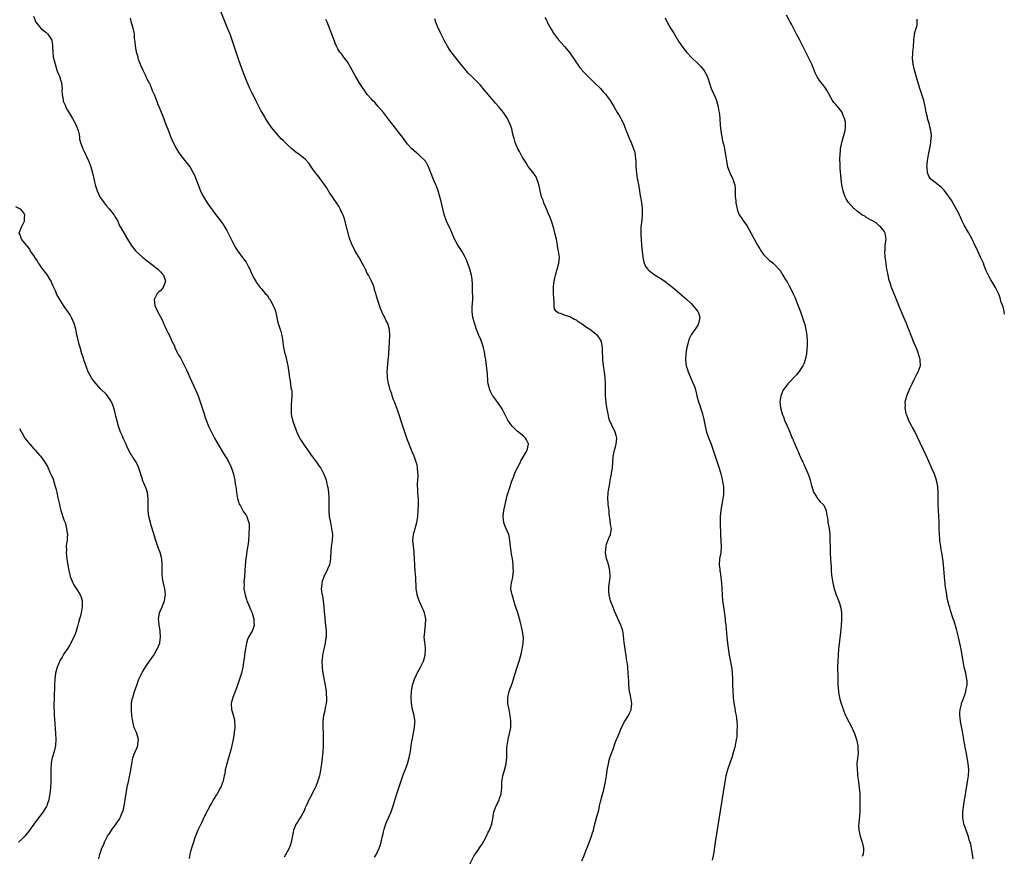
# Model space of a CAD drawing. Units: inches. Extents: x 2577000 to 2580000, y 1497000 to 1500000.
# Drawn here: x 2578502 to 2578829, y 1497194 to 1497472 of the extents above; entities that cross this region are included whole.
import ezdxf

# ---------------------------------------------------------------- set-up
doc = ezdxf.new("R2010")
doc.units = ezdxf.units.IN
doc.header["$MEASUREMENT"] = 0
doc.layers.add('LD25771497_10ft', color=141, linetype='Continuous')

msp = doc.modelspace()

# ---------------------------------------------------------------- linework, layer by layer
at = {"layer": 'LD25771497_10ft'}
for points, elevation in [([(2578506.93, 1497473), (2578507.48, 1497471.48), (2578507.7, 1497471), (2578509.15, 1497469.15), (2578509.3, 1497469), (2578510.22, 1497468.22), (2578511, 1497467.64), (2578511.33, 1497467.33), (2578511.65, 1497467), (2578512.94, 1497465), (2578513.17, 1497463.17), (2578513.19, 1497462.81), (2578513.25, 1497461), (2578513.45, 1497459.45), (2578513.78, 1497458.23), (2578514.03, 1497457), (2578514.25, 1497456.25), (2578514.65, 1497455), (2578515, 1497454.17), (2578515.47, 1497453), (2578515.88, 1497451.88), (2578516.13, 1497451), (2578516.31, 1497449.69), (2578516.38, 1497449), (2578516.33, 1497448.33), (2578516.43, 1497447), (2578516.7, 1497445.3), (2578516.71, 1497445), (2578516.78, 1497444.78), (2578517.38, 1497443.38), (2578517.53, 1497443), (2578518.19, 1497441.81), (2578519.54, 1497439.54), (2578519.82, 1497439), (2578520.89, 1497437), (2578521.67, 1497435), (2578521.9, 1497434.1), (2578522.1, 1497433), (2578522.19, 1497432.19), (2578522.5, 1497431), (2578523.24, 1497429), (2578523.81, 1497427.81), (2578525.09, 1497425), (2578525.65, 1497423.65), (2578525.87, 1497423), (2578526.15, 1497422.15), (2578526.57, 1497420.57), (2578527, 1497418.58), (2578527.38, 1497417), (2578528, 1497415), (2578528.91, 1497413), (2578529, 1497412.86), (2578529.79, 1497411.79), (2578530.33, 1497411), (2578531, 1497410.15), (2578532.02, 1497409), (2578533.36, 1497407.36), (2578533.7, 1497407), (2578534.13, 1497406.13), (2578534.91, 1497405), (2578535.45, 1497403.45), (2578535.74, 1497403), (2578537, 1497400.92), (2578538.07, 1497399), (2578539, 1497397.52), (2578539.3, 1497397), (2578540.01, 1497396.01), (2578540.87, 1497395), (2578543, 1497393.04), (2578544.14, 1497392.14), (2578545, 1497391.52), (2578547, 1497389.97), (2578548.17, 1497389), (2578548.55, 1497388.55), (2578549, 1497388.19), (2578549.53, 1497387.53), (2578550.02, 1497387), (2578550.57, 1497385.43), (2578550.71, 1497385), (2578549.91, 1497383), (2578549, 1497381.82), (2578548.5, 1497381.5), (2578547.96, 1497381), (2578547, 1497379.19), (2578546.92, 1497379), (2578547.18, 1497377), (2578547.74, 1497375.74), (2578548.01, 1497375), (2578549, 1497373.18), (2578549.75, 1497371.75), (2578550.06, 1497371), (2578550.37, 1497370.37), (2578551, 1497368.93), (2578551.62, 1497367.62), (2578551.97, 1497367), (2578552.82, 1497365.18), (2578553.62, 1497363.62), (2578553.78, 1497363), (2578554.43, 1497361.57), (2578554.74, 1497361), (2578554.85, 1497360.85), (2578555, 1497360.55), (2578555.64, 1497359.64), (2578557.02, 1497357.02), (2578557.66, 1497355.66), (2578558.88, 1497352.88), (2578560.64, 1497349), (2578561.47, 1497347), (2578562.21, 1497345), (2578563.46, 1497341), (2578563.84, 1497339.84), (2578564.16, 1497339), (2578564.97, 1497337), (2578565.62, 1497335.62), (2578566.28, 1497334.28), (2578566.96, 1497333), (2578567.68, 1497331.68), (2578569.26, 1497329), (2578570.51, 1497327), (2578571, 1497326.26), (2578572.17, 1497324.17), (2578572.59, 1497323), (2578573.21, 1497321), (2578573.51, 1497319.51), (2578573.68, 1497319), (2578573.81, 1497317.81), (2578573.99, 1497317), (2578574.07, 1497316.07), (2578574.21, 1497315), (2578574.56, 1497313), (2578575, 1497311.56), (2578575.14, 1497311.14), (2578575.2, 1497311), (2578575.5, 1497310.5), (2578576.32, 1497309), (2578576.57, 1497308.58), (2578577.39, 1497307.39), (2578577.61, 1497307), (2578577.83, 1497306.17), (2578578.29, 1497305), (2578578.42, 1497304.42), (2578578.42, 1497303), (2578578.29, 1497301.71), (2578578.32, 1497301), (2578578.15, 1497299), (2578578.09, 1497297.91), (2578577.63, 1497295.63), (2578577.56, 1497294.44), (2578577.34, 1497293), (2578577.15, 1497290.85), (2578577.04, 1497289), (2578576.87, 1497287), (2578576.69, 1497285.31), (2578576.69, 1497285), (2578576.72, 1497284.72), (2578576.71, 1497283), (2578577.05, 1497281), (2578577.49, 1497279.49), (2578577.65, 1497279), (2578578.16, 1497277.84), (2578578.49, 1497277), (2578578.65, 1497276.65), (2578579, 1497275.95), (2578579.4, 1497275), (2578579.55, 1497274.45), (2578579.98, 1497273), (2578579.99, 1497271.99), (2578580.03, 1497271), (2578579.85, 1497270.15), (2578579.4, 1497269), (2578579, 1497268.28), (2578578.21, 1497267), (2578577.83, 1497266.17), (2578577.53, 1497265), (2578577, 1497261.87), (2578576.89, 1497261.11), (2578576.83, 1497260.83), (2578576.3, 1497257), (2578575.87, 1497255), (2578575.67, 1497254.33), (2578575.24, 1497253), (2578574.53, 1497251), (2578574.16, 1497249.84), (2578573.81, 1497249), (2578573.01, 1497247.01), (2578572.61, 1497245.39), (2578572.47, 1497245), (2578572.55, 1497243), (2578573, 1497241.56), (2578573.55, 1497239.55), (2578573.61, 1497239), (2578573.7, 1497237.7), (2578573.67, 1497237), (2578573.5, 1497235.5), (2578573.42, 1497235), (2578573, 1497232.49), (2578572.37, 1497229.63), (2578571.62, 1497227), (2578571.01, 1497225), (2578570.52, 1497223), (2578570.32, 1497221.68), (2578570.17, 1497221), (2578569.88, 1497219.88), (2578569.69, 1497219), (2578569, 1497217.19), (2578568.83, 1497216.83), (2578567.78, 1497215), (2578567.44, 1497214.56), (2578567, 1497213.82), (2578566.52, 1497213), (2578565.93, 1497211.93), (2578565.38, 1497211), (2578565, 1497210.24), (2578564.57, 1497209.43), (2578564.37, 1497209), (2578563.77, 1497207.77), (2578562.57, 1497205.43), (2578561.39, 1497203), (2578560.7, 1497201.3), (2578560.43, 1497200.43), (2578559.96, 1497199), (2578559.75, 1497198.26), (2578559.31, 1497197), (2578559, 1497195.93), (2578558.77, 1497195), (2578558.5, 1497193.5)], 9220), ([(2578619.99, 1497194.01), (2578620.64, 1497195), (2578621, 1497195.73), (2578621.57, 1497197), (2578621.84, 1497197.84), (2578622.17, 1497199), (2578622.59, 1497200.59), (2578622.71, 1497201.29), (2578623, 1497202.35), (2578623.12, 1497202.88), (2578623.25, 1497203.25), (2578623.76, 1497205), (2578624.13, 1497205.87), (2578625, 1497207.78), (2578625.51, 1497209), (2578626.2, 1497211), (2578627, 1497213.57), (2578627.33, 1497214.67), (2578628.3, 1497217.7), (2578629.44, 1497221), (2578630.91, 1497225), (2578631.41, 1497226.59), (2578631.52, 1497227), (2578631.63, 1497227.63), (2578631.89, 1497229), (2578632.04, 1497229.96), (2578632.15, 1497231), (2578632.36, 1497232.36), (2578632.49, 1497233), (2578632.59, 1497233.41), (2578633.3, 1497237), (2578633.42, 1497238.58), (2578633.47, 1497239), (2578633.42, 1497239.42), (2578633.18, 1497241), (2578632.64, 1497243), (2578632.36, 1497244.36), (2578632.26, 1497245), (2578632.16, 1497247), (2578632.3, 1497249), (2578632.39, 1497249.61), (2578632.64, 1497251), (2578633.23, 1497253), (2578633.78, 1497254.22), (2578634.15, 1497255), (2578635.26, 1497257), (2578635.85, 1497258.15), (2578636.24, 1497259), (2578636.85, 1497261), (2578636.96, 1497263), (2578636.77, 1497264.77), (2578636.64, 1497265.36), (2578636.52, 1497267), (2578636.68, 1497268.68), (2578636.69, 1497269), (2578636.96, 1497271), (2578637, 1497273), (2578636.61, 1497275), (2578636.12, 1497276.12), (2578635.75, 1497277), (2578635, 1497278.54), (2578634.82, 1497279), (2578634.35, 1497280.35), (2578634.19, 1497281), (2578634.05, 1497281.95), (2578633.85, 1497283), (2578633.77, 1497283.77), (2578633.76, 1497286.24), (2578633.69, 1497287), (2578633.61, 1497287.61), (2578633.53, 1497289), (2578633.41, 1497290.59), (2578633.37, 1497291), (2578633.29, 1497293), (2578633.17, 1497294.83), (2578633.17, 1497295.17), (2578632.9, 1497297.1), (2578632.71, 1497299), (2578632.89, 1497301), (2578632.91, 1497301.09), (2578633.46, 1497303), (2578634.01, 1497305), (2578634.35, 1497307), (2578634.53, 1497309), (2578634.61, 1497311), (2578634.57, 1497312.57), (2578634.55, 1497313), (2578634.48, 1497313.52), (2578634.36, 1497315), (2578634.32, 1497316.32), (2578634.26, 1497317), (2578634.28, 1497317.72), (2578634.45, 1497320.45), (2578634.45, 1497321), (2578634.39, 1497321.61), (2578634.31, 1497323), (2578634.1, 1497324.1), (2578633.87, 1497325), (2578633.12, 1497327), (2578633, 1497327.23), (2578632.49, 1497328.49), (2578632.31, 1497329), (2578631.85, 1497330.15), (2578631.35, 1497331.35), (2578631, 1497332.27), (2578629, 1497338.3), (2578628.34, 1497340.34), (2578627.61, 1497342.39), (2578627.31, 1497343.31), (2578626.75, 1497344.75), (2578626.62, 1497345), (2578626.34, 1497345.66), (2578625.84, 1497347), (2578625.71, 1497347.71), (2578625.21, 1497349), (2578625, 1497349.85), (2578624.68, 1497351), (2578624.32, 1497353), (2578624.35, 1497353.65), (2578624.25, 1497355), (2578624.28, 1497356.28), (2578624.46, 1497357.54), (2578624.71, 1497361), (2578624.94, 1497365), (2578625.03, 1497367), (2578624.96, 1497369), (2578624.43, 1497371), (2578623.92, 1497371.92), (2578623.4, 1497373), (2578622.58, 1497374.58), (2578622.39, 1497375), (2578622.02, 1497376.02), (2578621.62, 1497377), (2578620.97, 1497379), (2578620.57, 1497380.57), (2578620.41, 1497381), (2578620.14, 1497381.86), (2578619.86, 1497383), (2578619.63, 1497383.63), (2578619.05, 1497385), (2578618, 1497387), (2578617.62, 1497387.62), (2578617, 1497388.98), (2578615.94, 1497391), (2578615, 1497392.68), (2578614.87, 1497392.87), (2578613.61, 1497395), (2578613, 1497396.24), (2578612.6, 1497397), (2578611.82, 1497399), (2578611.62, 1497399.62), (2578611.24, 1497401), (2578610.74, 1497403), (2578610.35, 1497404.35), (2578610.24, 1497405), (2578609.93, 1497406.07), (2578609.59, 1497407), (2578609.37, 1497407.37), (2578609, 1497408.21), (2578608.74, 1497408.74), (2578608.65, 1497409), (2578608.12, 1497409.88), (2578607.42, 1497411), (2578606.42, 1497412.42), (2578606.07, 1497413), (2578605, 1497414.58), (2578604.07, 1497416.07), (2578603, 1497417.64), (2578602.01, 1497419), (2578601.6, 1497419.6), (2578601, 1497420.3), (2578600.45, 1497421), (2578599, 1497422.99), (2578598.17, 1497424.17), (2578597, 1497425.48), (2578595, 1497427.1), (2578593.88, 1497427.88), (2578592.57, 1497429), (2578591, 1497430.39), (2578590.4, 1497431), (2578589.67, 1497431.67), (2578589, 1497432.32), (2578588.38, 1497433), (2578587, 1497434.57), (2578585.93, 1497435.93), (2578585.18, 1497437), (2578583.88, 1497439), (2578583.57, 1497439.57), (2578582.69, 1497441), (2578582.3, 1497441.7), (2578581.62, 1497443), (2578581.43, 1497443.43), (2578580.77, 1497444.77), (2578580.27, 1497445.73), (2578579.43, 1497447.43), (2578578.68, 1497449), (2578577.56, 1497451.56), (2578576.99, 1497452.99), (2578575.88, 1497455.88), (2578575, 1497458.37), (2578574.33, 1497460.33), (2578572.8, 1497465), (2578572.08, 1497467), (2578571.29, 1497469), (2578570.62, 1497470.62), (2578569, 1497474.52)], 9200), ([(2578676.5, 1497472.5), (2578677, 1497471.63), (2578677.22, 1497471.22), (2578677.32, 1497471), (2578678.59, 1497468.59), (2578679.33, 1497467.33), (2578681, 1497465.11), (2578681.98, 1497463.98), (2578683, 1497462.92), (2578684.79, 1497460.79), (2578685.61, 1497459.61), (2578686.02, 1497459), (2578687, 1497457.46), (2578687.31, 1497457), (2578688.01, 1497456.01), (2578688.87, 1497455), (2578689, 1497454.85), (2578690.9, 1497452.9), (2578692.82, 1497451), (2578694.91, 1497448.91), (2578695.89, 1497447.89), (2578696.68, 1497447), (2578697, 1497446.61), (2578698.15, 1497445), (2578698.48, 1497444.48), (2578699.37, 1497443), (2578700.52, 1497441), (2578700.72, 1497440.72), (2578701, 1497440.21), (2578701.49, 1497439.49), (2578701.72, 1497439), (2578702.19, 1497438.19), (2578702.67, 1497437), (2578703, 1497436.1), (2578703.84, 1497434.16), (2578704.51, 1497432.51), (2578705.18, 1497431), (2578705.95, 1497429), (2578706.2, 1497428.2), (2578706.46, 1497427), (2578706.59, 1497425.41), (2578706.66, 1497425), (2578706.68, 1497424.68), (2578706.72, 1497423), (2578706.89, 1497420.89), (2578707.16, 1497419.16), (2578707.25, 1497418.75), (2578707.54, 1497417), (2578707.78, 1497415.78), (2578707.86, 1497415), (2578708.01, 1497413.99), (2578708.39, 1497412.39), (2578708.61, 1497411), (2578708.81, 1497409.19), (2578708.82, 1497409), (2578708.8, 1497408.8), (2578708.79, 1497407), (2578708.64, 1497405.36), (2578708.39, 1497403), (2578708.33, 1497401.67), (2578708.34, 1497401), (2578708.38, 1497400.38), (2578708.42, 1497399), (2578708.6, 1497397), (2578708.81, 1497395), (2578709.04, 1497393), (2578709.35, 1497391.34), (2578709.47, 1497391), (2578709.94, 1497389.94), (2578710.64, 1497389), (2578710.81, 1497388.81), (2578711.9, 1497387.9), (2578713.09, 1497387.09), (2578715, 1497385.91), (2578716.72, 1497384.72), (2578717, 1497384.52), (2578717.85, 1497383.85), (2578719.5, 1497382.5), (2578721.29, 1497381), (2578723.59, 1497379), (2578725, 1497377.6), (2578725.64, 1497377), (2578726.2, 1497376.2), (2578727.14, 1497375.14), (2578727.28, 1497375), (2578727.43, 1497374.57), (2578727.94, 1497373), (2578727.5, 1497371), (2578727.31, 1497370.69), (2578727, 1497370.15), (2578726.54, 1497369.46), (2578726.29, 1497369), (2578725, 1497367.2), (2578724.27, 1497365.73), (2578723.84, 1497363.84), (2578723.57, 1497363), (2578723.48, 1497362.52), (2578723.24, 1497361), (2578723.12, 1497359), (2578723.39, 1497357), (2578723.77, 1497355.77), (2578724.06, 1497355), (2578725, 1497352.63), (2578725.51, 1497351.51), (2578726.1, 1497350.1), (2578726.43, 1497349), (2578726.58, 1497348.58), (2578726.93, 1497347), (2578727.46, 1497345), (2578727.86, 1497343.86), (2578728.11, 1497343), (2578728.76, 1497341), (2578729.21, 1497339.21), (2578729.66, 1497337), (2578729.92, 1497335.92), (2578730.17, 1497335), (2578730.89, 1497332.89), (2578731.63, 1497331), (2578732.36, 1497329), (2578733.04, 1497327.04), (2578734, 1497324), (2578734.33, 1497323), (2578734.9, 1497321.1), (2578735.32, 1497319.33), (2578735.48, 1497318.52), (2578735.72, 1497317), (2578735.81, 1497315), (2578735.71, 1497314.29), (2578735.58, 1497313), (2578735.2, 1497311), (2578735, 1497309.74), (2578734.86, 1497309), (2578734.7, 1497307), (2578734.69, 1497305), (2578734.77, 1497300.77), (2578734.97, 1497297.03), (2578734.84, 1497295), (2578734.49, 1497293), (2578734.36, 1497291), (2578734.5, 1497289.5), (2578734.57, 1497289), (2578734.65, 1497288.65), (2578734.89, 1497286.89), (2578735, 1497285.74), (2578735.07, 1497285), (2578735.3, 1497281), (2578735.48, 1497279), (2578735.74, 1497277), (2578736.29, 1497273), (2578736.35, 1497272.35), (2578736.52, 1497271), (2578736.89, 1497267), (2578737.11, 1497265), (2578737.33, 1497263.33), (2578737.68, 1497261), (2578737.86, 1497259.86), (2578738.39, 1497257), (2578738.48, 1497256.48), (2578738.66, 1497255), (2578738.73, 1497253.27), (2578738.77, 1497252.77), (2578738.76, 1497251), (2578738.81, 1497249.19), (2578738.97, 1497247), (2578739.2, 1497245), (2578739.47, 1497243.47), (2578739.66, 1497242.34), (2578739.94, 1497241), (2578740.22, 1497239), (2578740.28, 1497237.72), (2578740.27, 1497237), (2578740.18, 1497236.18), (2578740.18, 1497235), (2578740.14, 1497233.86), (2578739.98, 1497233), (2578739.7, 1497231.7), (2578739.6, 1497231), (2578739.49, 1497230.51), (2578739.09, 1497229), (2578738.49, 1497227), (2578738.11, 1497225.89), (2578737.07, 1497223), (2578736.55, 1497221), (2578736.17, 1497219), (2578735.6, 1497215.6), (2578733.05, 1497199), (2578732.41, 1497195), (2578731.97, 1497193)], 9170), ([(2578716.41, 1497472.41), (2578717.03, 1497471), (2578718.19, 1497469), (2578719.28, 1497467.28), (2578721, 1497464.43), (2578721.57, 1497463.57), (2578721.97, 1497463), (2578723, 1497461.62), (2578723.52, 1497461), (2578725.41, 1497459), (2578727, 1497457.47), (2578728.23, 1497456.23), (2578729.15, 1497455.15), (2578729.25, 1497455), (2578729.53, 1497454.47), (2578730.35, 1497453), (2578730.53, 1497452.53), (2578731.71, 1497449), (2578733, 1497446.11), (2578733.33, 1497445.33), (2578733.8, 1497443.8), (2578733.97, 1497443), (2578734.14, 1497441.86), (2578734.31, 1497441), (2578734.39, 1497440.39), (2578734.53, 1497439), (2578734.71, 1497436.71), (2578734.87, 1497435), (2578735, 1497434.04), (2578735.17, 1497433), (2578735.48, 1497431.48), (2578735.87, 1497430.13), (2578736.11, 1497429), (2578736.21, 1497428.21), (2578736.46, 1497427), (2578736.72, 1497425), (2578737, 1497423.52), (2578737.12, 1497423), (2578738.2, 1497420.19), (2578738.81, 1497419), (2578739, 1497418.41), (2578739.5, 1497417), (2578739.66, 1497415.66), (2578739.67, 1497415), (2578739.59, 1497414.41), (2578739.66, 1497413), (2578739.84, 1497411.84), (2578739.85, 1497411), (2578740.05, 1497409.95), (2578740.26, 1497409), (2578740.45, 1497408.45), (2578741, 1497407.04), (2578741.86, 1497405.86), (2578742.42, 1497405), (2578743.48, 1497403.48), (2578745.64, 1497399.64), (2578747.04, 1497397), (2578747.81, 1497395.81), (2578748.25, 1497395), (2578749, 1497393.92), (2578749.92, 1497393), (2578750.5, 1497392.5), (2578751, 1497391.93), (2578751.54, 1497391.54), (2578752.23, 1497391), (2578753, 1497390.28), (2578754.11, 1497389), (2578754.54, 1497388.54), (2578755, 1497387.85), (2578755.47, 1497387), (2578756.24, 1497385.76), (2578756.84, 1497384.84), (2578757, 1497384.57), (2578757.56, 1497383.56), (2578758.26, 1497382.26), (2578758.89, 1497380.89), (2578759.48, 1497379.48), (2578760.07, 1497377.93), (2578761.17, 1497375.17), (2578761.96, 1497373), (2578762.19, 1497372.19), (2578762.58, 1497371), (2578763.08, 1497369), (2578763.42, 1497367), (2578763.55, 1497365), (2578763.47, 1497363.47), (2578763.44, 1497362.56), (2578763.24, 1497361), (2578762.86, 1497359), (2578762.39, 1497357.61), (2578762.12, 1497357), (2578760.77, 1497355), (2578759.98, 1497354.02), (2578757.14, 1497351), (2578756.21, 1497349.79), (2578755.56, 1497349), (2578754.74, 1497347), (2578754.48, 1497345), (2578754.64, 1497343), (2578755.21, 1497341), (2578755.73, 1497339.73), (2578756.01, 1497339), (2578756.74, 1497337.26), (2578757.51, 1497335.51), (2578757.72, 1497335), (2578758.13, 1497334.13), (2578758.58, 1497333), (2578758.72, 1497332.72), (2578759, 1497331.98), (2578759.31, 1497331.31), (2578759.74, 1497330.26), (2578760.32, 1497329), (2578760.55, 1497328.55), (2578761, 1497327.38), (2578761.29, 1497326.71), (2578762.08, 1497325), (2578762.4, 1497324.4), (2578762.93, 1497323), (2578763.8, 1497321), (2578764.15, 1497320.14), (2578764.52, 1497319), (2578765, 1497317.31), (2578765.55, 1497315.55), (2578765.77, 1497315), (2578766.79, 1497313.21), (2578766.93, 1497312.93), (2578767, 1497312.87), (2578767.84, 1497311.84), (2578768.81, 1497311), (2578769, 1497310.74), (2578769.81, 1497309), (2578769.92, 1497307.92), (2578770.12, 1497307), (2578770.34, 1497305.66), (2578770.38, 1497305), (2578770.78, 1497303), (2578771.02, 1497301), (2578771.08, 1497299.08), (2578771.09, 1497297), (2578771.15, 1497295.15), (2578771.18, 1497294.82), (2578771.34, 1497291.34), (2578771.43, 1497290.57), (2578771.49, 1497289), (2578771.59, 1497287.59), (2578771.66, 1497287), (2578771.8, 1497286.2), (2578771.99, 1497285), (2578772.51, 1497283), (2578773.18, 1497281), (2578773.67, 1497279.67), (2578774.2, 1497278.2), (2578774.63, 1497276.63), (2578774.87, 1497275), (2578774.89, 1497272.89), (2578774.75, 1497270.75), (2578774.53, 1497268.53), (2578773.92, 1497263), (2578773.75, 1497261), (2578773.65, 1497259), (2578773.62, 1497257), (2578773.65, 1497253.65), (2578773.7, 1497251.7), (2578773.74, 1497251), (2578773.83, 1497250.17), (2578773.9, 1497249), (2578774.03, 1497248.03), (2578774.24, 1497247), (2578774.39, 1497246.39), (2578774.79, 1497245), (2578775.37, 1497243.37), (2578775.48, 1497243), (2578776.27, 1497241), (2578776.49, 1497240.49), (2578778.32, 1497237), (2578779.17, 1497235), (2578779.85, 1497233), (2578780.32, 1497231), (2578780.35, 1497229.65), (2578780.41, 1497229), (2578780.39, 1497228.39), (2578780.05, 1497225.95), (2578780.02, 1497225), (2578780.06, 1497223), (2578780.19, 1497221.81), (2578780.26, 1497221), (2578780.53, 1497219), (2578780.77, 1497217), (2578780.95, 1497215), (2578781.03, 1497213), (2578781, 1497211), (2578780.93, 1497209.07), (2578780.67, 1497205.33), (2578780.62, 1497205), (2578780.58, 1497204.58), (2578780.65, 1497203), (2578781.13, 1497201), (2578781.75, 1497199), (2578782.21, 1497197), (2578782.2, 1497196.2), (2578782.14, 1497195), (2578781.79, 1497194.21)], 9160), ([(2578818.56, 1497193.44), (2578818.36, 1497195), (2578818.17, 1497196.17), (2578818.06, 1497197), (2578817.85, 1497198.15), (2578817.59, 1497199), (2578817.41, 1497199.41), (2578816.95, 1497201.05), (2578815.89, 1497203.89), (2578815.53, 1497205), (2578815.1, 1497207), (2578815.1, 1497209), (2578815.47, 1497211.47), (2578815.74, 1497213), (2578815.9, 1497214.1), (2578816.29, 1497216.29), (2578816.45, 1497217.55), (2578816.72, 1497219), (2578817, 1497220.93), (2578817.1, 1497223), (2578816.94, 1497225.06), (2578816.6, 1497227), (2578816.34, 1497228.34), (2578816.07, 1497229.93), (2578815.72, 1497231.72), (2578815, 1497235.64), (2578814.77, 1497236.77), (2578814.39, 1497239), (2578814.28, 1497240.28), (2578814.18, 1497241), (2578814.17, 1497241.83), (2578814.27, 1497243), (2578814.71, 1497244.71), (2578814.76, 1497245), (2578815.35, 1497246.65), (2578815.5, 1497247), (2578815.79, 1497247.79), (2578816.17, 1497249), (2578816.25, 1497249.75), (2578816.56, 1497251), (2578816.57, 1497252.57), (2578816.52, 1497253), (2578816.38, 1497253.62), (2578816.13, 1497255), (2578815.64, 1497257), (2578815.25, 1497259), (2578814.93, 1497260.93), (2578814.57, 1497263), (2578814.15, 1497265), (2578813.67, 1497267), (2578813, 1497269.62), (2578812.24, 1497272.24), (2578811.97, 1497273), (2578811, 1497276.15), (2578810.79, 1497276.79), (2578810.67, 1497277.33), (2578810.21, 1497279), (2578809.97, 1497279.97), (2578809.79, 1497281), (2578809.6, 1497282.4), (2578809.49, 1497283), (2578809.43, 1497283.43), (2578809.08, 1497287), (2578808.73, 1497291), (2578808.49, 1497293), (2578808.4, 1497293.6), (2578808.16, 1497295), (2578807.96, 1497295.96), (2578807.8, 1497297), (2578807.63, 1497298.37), (2578807.53, 1497299), (2578807.47, 1497299.47), (2578807.37, 1497301), (2578807.29, 1497303), (2578807.25, 1497305), (2578807.17, 1497307.17), (2578807.05, 1497309), (2578806.95, 1497311), (2578806.98, 1497315), (2578806.85, 1497317), (2578806.43, 1497319), (2578805.73, 1497321), (2578805, 1497322.72), (2578804.29, 1497324.29), (2578803, 1497327.18), (2578801, 1497331.44), (2578799.18, 1497335.18), (2578798.49, 1497336.49), (2578798.21, 1497337), (2578797.15, 1497339), (2578797.11, 1497339.11), (2578797, 1497339.36), (2578796.57, 1497340.57), (2578796.39, 1497341), (2578796.2, 1497341.8), (2578796.01, 1497343), (2578796.08, 1497344.08), (2578796.05, 1497345), (2578796.22, 1497345.78), (2578796.52, 1497347), (2578797, 1497348.16), (2578797.65, 1497349.64), (2578798.33, 1497351), (2578799, 1497352.45), (2578799.84, 1497354.16), (2578800.34, 1497355), (2578801, 1497356.76), (2578801.12, 1497357), (2578801.05, 1497359), (2578801, 1497359.12), (2578800.54, 1497360.54), (2578800.41, 1497361), (2578800.07, 1497361.93), (2578799.64, 1497363), (2578799.44, 1497363.44), (2578799, 1497364.52), (2578798.83, 1497365), (2578798.05, 1497367), (2578797.22, 1497369), (2578797, 1497369.49), (2578796.41, 1497371), (2578796, 1497372), (2578795, 1497374.33), (2578793.92, 1497377), (2578793, 1497379.17), (2578791.8, 1497382.2), (2578791.5, 1497383), (2578791.4, 1497383.4), (2578791, 1497384.49), (2578790.76, 1497385.24), (2578790.33, 1497387), (2578790.16, 1497388.16), (2578789.97, 1497389), (2578789.86, 1497389.86), (2578789.69, 1497391), (2578789.44, 1497393), (2578789.29, 1497395), (2578789.34, 1497395.34), (2578789.38, 1497397), (2578789.53, 1497397.53), (2578789.69, 1497399), (2578789.62, 1497399.62), (2578789.42, 1497401), (2578789, 1497401.67), (2578787.99, 1497403), (2578787.44, 1497403.44), (2578786.36, 1497404.36), (2578785.43, 1497405), (2578784.57, 1497405.43), (2578783, 1497406.29), (2578782.59, 1497406.59), (2578781.92, 1497407), (2578781.33, 1497407.33), (2578781, 1497407.56), (2578780.18, 1497408.18), (2578779.21, 1497409), (2578779, 1497409.19), (2578777.2, 1497411.2), (2578777, 1497411.53), (2578776.41, 1497412.41), (2578776.17, 1497413), (2578775.73, 1497414.27), (2578775.43, 1497415), (2578775.02, 1497417), (2578774.81, 1497419), (2578774.5, 1497422.5), (2578774.44, 1497423), (2578774.42, 1497424.42), (2578774.35, 1497425), (2578774.31, 1497425.69), (2578774.42, 1497427), (2578774.62, 1497428.62), (2578774.62, 1497429), (2578775, 1497431), (2578775.59, 1497433), (2578776.11, 1497435), (2578776.18, 1497436.18), (2578776.28, 1497437), (2578776.19, 1497437.81), (2578775.95, 1497439), (2578775.62, 1497439.62), (2578775.14, 1497441), (2578775, 1497441.23), (2578773.53, 1497443), (2578773.27, 1497443.27), (2578773, 1497443.68), (2578772.33, 1497444.33), (2578771.92, 1497445), (2578770.19, 1497448.19), (2578769.4, 1497449.4), (2578769, 1497449.89), (2578767.62, 1497451.62), (2578767, 1497452.53), (2578766.83, 1497452.83), (2578766.73, 1497453), (2578766.21, 1497454.21), (2578765.06, 1497457), (2578764.1, 1497459), (2578761.05, 1497465), (2578760.01, 1497467), (2578759.66, 1497467.66), (2578758.98, 1497469), (2578758.28, 1497470.28), (2578757.92, 1497471), (2578757.59, 1497471.58), (2578756.67, 1497473.33)], 9150), ([(2578539, 1497472.29), (2578539.21, 1497471.21), (2578539.43, 1497470.57), (2578539.88, 1497469), (2578540.11, 1497468.11), (2578540.3, 1497467), (2578540.32, 1497465.68), (2578540.44, 1497465), (2578540.54, 1497464.54), (2578540.57, 1497463), (2578540.91, 1497461.09), (2578541.46, 1497459.46), (2578541.55, 1497459), (2578541.86, 1497458.14), (2578542.32, 1497457), (2578542.53, 1497456.53), (2578543.19, 1497455), (2578544.18, 1497453), (2578544.42, 1497452.42), (2578545.16, 1497451), (2578545.32, 1497450.68), (2578546.05, 1497449), (2578546.29, 1497448.29), (2578546.88, 1497447), (2578547.68, 1497445), (2578548.04, 1497444.04), (2578548.48, 1497443), (2578549, 1497441.69), (2578549.74, 1497439.74), (2578550.82, 1497437), (2578551.42, 1497435.42), (2578552.37, 1497433), (2578553.23, 1497431), (2578554.3, 1497429), (2578555.34, 1497427.34), (2578557, 1497425.16), (2578558.79, 1497423), (2578559, 1497422.7), (2578559.89, 1497421), (2578560.25, 1497420.25), (2578561.47, 1497417), (2578562.29, 1497415), (2578563, 1497413.53), (2578563.29, 1497413), (2578564.51, 1497411), (2578565, 1497410.21), (2578567, 1497407.48), (2578568.99, 1497404.99), (2578569.84, 1497403.84), (2578570.37, 1497403), (2578571, 1497401.87), (2578571.46, 1497401), (2578573, 1497397.87), (2578574.04, 1497396.04), (2578574.72, 1497395), (2578576.11, 1497393), (2578577, 1497391.94), (2578577.38, 1497391.38), (2578578.23, 1497389.77), (2578578.66, 1497389), (2578579.36, 1497387.36), (2578580.23, 1497385.77), (2578580.62, 1497385), (2578580.77, 1497384.77), (2578582.07, 1497383), (2578582.52, 1497382.52), (2578583, 1497381.94), (2578583.72, 1497381), (2578584.36, 1497380.36), (2578585, 1497379.45), (2578585.2, 1497379.2), (2578585.58, 1497378.42), (2578586.43, 1497377), (2578586.59, 1497376.59), (2578587, 1497375.4), (2578587.11, 1497375.11), (2578587.57, 1497373), (2578587.8, 1497371.8), (2578588.04, 1497371), (2578588.61, 1497369.39), (2578588.72, 1497369), (2578588.77, 1497368.77), (2578589.31, 1497367), (2578589.55, 1497365), (2578589.72, 1497363.72), (2578589.8, 1497363), (2578589.99, 1497362.01), (2578590.27, 1497361), (2578590.46, 1497360.46), (2578591.21, 1497357), (2578591.49, 1497355.49), (2578591.81, 1497353), (2578591.98, 1497351.98), (2578592.29, 1497349.71), (2578592.46, 1497349), (2578592.55, 1497348.55), (2578592.57, 1497347), (2578592.46, 1497345.54), (2578592.46, 1497345), (2578592.4, 1497344.4), (2578592.32, 1497343), (2578592.4, 1497341.6), (2578592.37, 1497341), (2578592.42, 1497340.42), (2578592.77, 1497339), (2578593, 1497338.25), (2578593.85, 1497335.85), (2578594.19, 1497335), (2578595, 1497333.27), (2578595.15, 1497333), (2578595.89, 1497331.89), (2578596.46, 1497331), (2578598.33, 1497328.33), (2578599, 1497327.33), (2578600.81, 1497325), (2578601, 1497324.68), (2578601.69, 1497323.69), (2578602.21, 1497323), (2578603, 1497321.43), (2578603.2, 1497321), (2578603.73, 1497319.73), (2578603.93, 1497319), (2578604.2, 1497317.8), (2578604.46, 1497317), (2578604.57, 1497316.57), (2578604.75, 1497315), (2578604.82, 1497313.18), (2578604.85, 1497312.85), (2578604.82, 1497311), (2578604.82, 1497309.18), (2578604.87, 1497308.87), (2578605, 1497307), (2578605.35, 1497305), (2578605.66, 1497303.66), (2578605.78, 1497303), (2578606.02, 1497301), (2578605.91, 1497299), (2578605.66, 1497297), (2578605.44, 1497293.44), (2578605.45, 1497293), (2578605.07, 1497291), (2578604.42, 1497289.58), (2578603.17, 1497287), (2578602.61, 1497285.39), (2578602.49, 1497285), (2578602.49, 1497284.5), (2578602.35, 1497283), (2578602.52, 1497281.48), (2578602.71, 1497280.71), (2578602.94, 1497279), (2578603.14, 1497277), (2578603.29, 1497275.29), (2578603.4, 1497274.6), (2578603.69, 1497271.69), (2578603.79, 1497271), (2578603.96, 1497269), (2578603.96, 1497267.96), (2578603.94, 1497267), (2578603.8, 1497266.2), (2578603.64, 1497265), (2578603.18, 1497263), (2578603, 1497262.13), (2578602.75, 1497260.75), (2578602.57, 1497259), (2578602.61, 1497257), (2578602.68, 1497256.68), (2578602.89, 1497255), (2578603.55, 1497251.55), (2578603.64, 1497251), (2578603.92, 1497249), (2578603.97, 1497247.97), (2578604.07, 1497247), (2578604.05, 1497245.95), (2578603.95, 1497245), (2578603.65, 1497243.65), (2578603.47, 1497242.53), (2578603.09, 1497241), (2578602.88, 1497239), (2578602.89, 1497237), (2578602.96, 1497235), (2578603, 1497233), (2578602.95, 1497231), (2578602.81, 1497228.81), (2578602.62, 1497227), (2578602.39, 1497225), (2578602.11, 1497223), (2578601.71, 1497221), (2578601.1, 1497219), (2578600.51, 1497217.49), (2578600.29, 1497217), (2578599.54, 1497215.54), (2578599.19, 1497214.81), (2578598.21, 1497213), (2578597.51, 1497211.51), (2578597.29, 1497211), (2578597.22, 1497210.78), (2578597, 1497210.31), (2578596.64, 1497209.36), (2578595.64, 1497207.64), (2578595.29, 1497207), (2578595, 1497206.56), (2578594.42, 1497205.58), (2578594.06, 1497205), (2578593.17, 1497203), (2578593, 1497202.32), (2578592.77, 1497201.23), (2578592.37, 1497199), (2578592.08, 1497197.92), (2578591.69, 1497197), (2578591, 1497195.74), (2578590.55, 1497195), (2578589.99, 1497194.01)], 9210), ([(2578651.28, 1497191), (2578653, 1497194.33), (2578653.27, 1497194.73), (2578653.42, 1497195), (2578654.22, 1497196.22), (2578655, 1497197.37), (2578655.68, 1497198.32), (2578657.14, 1497201), (2578657.74, 1497202.26), (2578658.14, 1497203), (2578658.93, 1497205), (2578659.29, 1497206.71), (2578659.61, 1497209), (2578660.31, 1497211), (2578661, 1497212.27), (2578661.37, 1497213), (2578661.51, 1497213.51), (2578662.01, 1497215), (2578662.07, 1497216.07), (2578662.18, 1497217), (2578662.25, 1497217.75), (2578662.29, 1497219), (2578662.61, 1497221), (2578663.17, 1497222.83), (2578663.71, 1497225), (2578663.79, 1497226.21), (2578663.88, 1497227), (2578663.91, 1497227.91), (2578663.84, 1497229), (2578663.87, 1497230.13), (2578663.95, 1497231), (2578664.32, 1497233), (2578664.47, 1497233.53), (2578664.79, 1497235), (2578665.17, 1497237), (2578665.27, 1497239), (2578665.25, 1497239.25), (2578665.04, 1497241), (2578664.62, 1497243), (2578664.39, 1497244.39), (2578664.27, 1497245), (2578664.24, 1497245.76), (2578664.24, 1497247), (2578664.68, 1497249), (2578665, 1497249.91), (2578665.32, 1497250.68), (2578665.65, 1497251.65), (2578666.14, 1497253), (2578667, 1497255.98), (2578667.94, 1497259), (2578668.63, 1497261.37), (2578669.01, 1497263), (2578669.33, 1497265), (2578669.4, 1497266.6), (2578669.4, 1497267), (2578669.34, 1497267.34), (2578669.14, 1497269), (2578668.68, 1497271), (2578668.32, 1497272.32), (2578668.15, 1497273), (2578667.75, 1497274.25), (2578667.4, 1497275.4), (2578667, 1497276.54), (2578666.89, 1497276.9), (2578666.77, 1497277.23), (2578666.25, 1497279), (2578666, 1497280), (2578665.63, 1497281), (2578665.24, 1497283), (2578665.25, 1497283.25), (2578665.43, 1497285), (2578665.73, 1497286.27), (2578665.85, 1497287), (2578666.07, 1497289), (2578666.01, 1497289.99), (2578665.99, 1497291), (2578665.91, 1497291.91), (2578665.74, 1497293), (2578665.45, 1497294.55), (2578665.34, 1497295.34), (2578665.11, 1497297), (2578664.94, 1497299), (2578664.62, 1497300.62), (2578664.53, 1497301), (2578663.45, 1497303.45), (2578662.9, 1497304.9), (2578662.87, 1497305), (2578662.7, 1497307), (2578662.93, 1497309), (2578663.31, 1497311), (2578664, 1497314), (2578665.01, 1497317), (2578665.46, 1497318.54), (2578666.06, 1497320.06), (2578666.39, 1497321), (2578666.58, 1497321.42), (2578667.23, 1497322.77), (2578668.39, 1497325), (2578668.58, 1497325.42), (2578669, 1497326.07), (2578670.19, 1497328.19), (2578670.6, 1497329), (2578671.07, 1497331), (2578671.06, 1497331.06), (2578670.43, 1497332.43), (2578670.04, 1497333), (2578669.51, 1497333.51), (2578667.75, 1497335), (2578667.34, 1497335.34), (2578666.29, 1497336.29), (2578665.68, 1497337), (2578665, 1497337.87), (2578664.25, 1497339), (2578663.79, 1497339.79), (2578662.44, 1497342.44), (2578662.11, 1497343), (2578660.86, 1497344.86), (2578659.26, 1497347), (2578659.16, 1497347.16), (2578658.47, 1497348.47), (2578658.2, 1497349), (2578657.7, 1497351), (2578657.63, 1497351.63), (2578657.45, 1497354.55), (2578657.39, 1497355), (2578657.32, 1497355.32), (2578657.18, 1497357), (2578656.91, 1497359), (2578656.63, 1497360.63), (2578656.6, 1497361), (2578656.51, 1497361.49), (2578656.18, 1497363), (2578655.51, 1497365), (2578655, 1497366.24), (2578654.77, 1497366.77), (2578654.65, 1497367), (2578654.21, 1497368.21), (2578653.84, 1497369), (2578653.24, 1497370.76), (2578652.64, 1497373), (2578652.4, 1497375), (2578652.43, 1497376.43), (2578652.57, 1497379), (2578652.57, 1497380.57), (2578652.55, 1497381), (2578652.5, 1497381.5), (2578652.48, 1497383), (2578652.49, 1497384.49), (2578652.44, 1497385), (2578652.35, 1497385.65), (2578652.2, 1497387), (2578651.63, 1497389), (2578650.93, 1497390.93), (2578650.38, 1497392.38), (2578650.07, 1497393), (2578648.95, 1497395), (2578648.2, 1497396.2), (2578647.66, 1497397), (2578647, 1497398.16), (2578646.57, 1497399), (2578646.11, 1497400.11), (2578645.73, 1497401), (2578644.83, 1497403), (2578644.22, 1497404.22), (2578643.91, 1497405), (2578643.12, 1497407.12), (2578642.61, 1497409), (2578641.97, 1497411.97), (2578641.72, 1497413), (2578641.07, 1497415.07), (2578640.52, 1497416.52), (2578640.29, 1497417), (2578639.77, 1497418.23), (2578639.33, 1497419.33), (2578638.79, 1497420.79), (2578637.89, 1497423), (2578637.59, 1497423.59), (2578637, 1497424.74), (2578636.83, 1497425), (2578634.75, 1497427), (2578633, 1497428.42), (2578632.43, 1497429), (2578631, 1497430.53), (2578629.9, 1497431.9), (2578627, 1497435.76), (2578625, 1497438.36), (2578622.95, 1497440.95), (2578621.12, 1497443.12), (2578620.17, 1497444.17), (2578619.36, 1497445), (2578619, 1497445.39), (2578617.61, 1497447), (2578617.34, 1497447.34), (2578616.52, 1497448.52), (2578616.21, 1497449), (2578614.93, 1497451), (2578613.72, 1497453), (2578612.59, 1497455), (2578612.04, 1497456.04), (2578611, 1497457.79), (2578610.1, 1497459), (2578609.65, 1497459.65), (2578609, 1497460.49), (2578608.52, 1497461), (2578607.89, 1497462.11), (2578607.35, 1497463), (2578607.24, 1497463.24), (2578607, 1497463.96), (2578606.71, 1497464.71), (2578606.4, 1497465.6), (2578605.86, 1497467), (2578605.59, 1497467.59), (2578605.12, 1497469), (2578605, 1497469.31), (2578604.32, 1497471), (2578603.9, 1497471.9)], 9190), ([(2578688.8, 1497192.8), (2578689.49, 1497194.51), (2578690.06, 1497196.06), (2578690.6, 1497197.4), (2578691.16, 1497198.84), (2578691.97, 1497201), (2578692.23, 1497201.77), (2578692.59, 1497203), (2578693, 1497204.63), (2578693.65, 1497207), (2578693.86, 1497207.86), (2578694.36, 1497209.64), (2578694.66, 1497211), (2578695, 1497212.38), (2578695.57, 1497214.43), (2578695.91, 1497215.91), (2578696.19, 1497217), (2578696.63, 1497219), (2578696.95, 1497221), (2578697.19, 1497222.81), (2578697.57, 1497225), (2578697.84, 1497226.16), (2578698.09, 1497227), (2578698.79, 1497229), (2578699, 1497229.52), (2578699.87, 1497231.87), (2578700.31, 1497233), (2578700.52, 1497233.48), (2578701.11, 1497235), (2578701.94, 1497237), (2578703, 1497239.14), (2578704.21, 1497241), (2578704.48, 1497241.52), (2578705.12, 1497242.88), (2578705.16, 1497243), (2578705.36, 1497245), (2578705.01, 1497246.99), (2578704.66, 1497248.66), (2578704.61, 1497249), (2578704.4, 1497251), (2578704.34, 1497252.34), (2578704.18, 1497255), (2578704, 1497257), (2578703.87, 1497258.13), (2578703.75, 1497259), (2578703.63, 1497259.63), (2578703.45, 1497261), (2578703.18, 1497262.82), (2578703.12, 1497263.12), (2578702.85, 1497265.15), (2578702.49, 1497268.49), (2578702.35, 1497269), (2578702.08, 1497270.08), (2578701.72, 1497271), (2578699.63, 1497275.63), (2578699, 1497277.19), (2578698.31, 1497279), (2578698.01, 1497280.01), (2578697.8, 1497281), (2578697.78, 1497282.22), (2578697.71, 1497283), (2578697.78, 1497283.78), (2578698.04, 1497285.96), (2578698.14, 1497287), (2578698.09, 1497289), (2578697.8, 1497290.2), (2578697.63, 1497291), (2578697.51, 1497291.51), (2578696.98, 1497293), (2578696.66, 1497295), (2578696.79, 1497297), (2578696.82, 1497297.18), (2578697, 1497297.83), (2578697.28, 1497298.72), (2578697.77, 1497299.77), (2578698.27, 1497301), (2578698.37, 1497301.63), (2578698.62, 1497303), (2578698.33, 1497304.33), (2578698.22, 1497305.78), (2578697.96, 1497307), (2578697.85, 1497307.85), (2578697.8, 1497309), (2578697.55, 1497311), (2578697.52, 1497311.52), (2578697.36, 1497313), (2578697.52, 1497315), (2578697.6, 1497315.6), (2578698.03, 1497317.97), (2578698.18, 1497319), (2578698.58, 1497321), (2578698.66, 1497321.34), (2578698.96, 1497323), (2578699.08, 1497325), (2578699.15, 1497326.85), (2578699.14, 1497327), (2578699.59, 1497329), (2578699.94, 1497330.06), (2578700.2, 1497331), (2578700.37, 1497333), (2578700.12, 1497333.88), (2578699.82, 1497335), (2578699.56, 1497335.56), (2578698.82, 1497337), (2578698.71, 1497337.29), (2578698, 1497339), (2578697.77, 1497339.77), (2578697.5, 1497341), (2578697.11, 1497343.11), (2578696.85, 1497344.85), (2578696.64, 1497347), (2578696.59, 1497348.59), (2578696.61, 1497351), (2578696.56, 1497353), (2578696.31, 1497355), (2578695.98, 1497357), (2578695.75, 1497359), (2578695.63, 1497362.37), (2578695.63, 1497363), (2578695.56, 1497363.56), (2578695.28, 1497365), (2578695, 1497365.55), (2578694.43, 1497366.43), (2578693.99, 1497367), (2578693, 1497367.85), (2578692.33, 1497368.33), (2578691.43, 1497369), (2578689.96, 1497369.96), (2578689, 1497370.69), (2578687.61, 1497371.61), (2578687, 1497372.08), (2578686.38, 1497372.38), (2578685, 1497373.13), (2578684.78, 1497373.22), (2578683, 1497373.79), (2578681.67, 1497374.33), (2578681, 1497374.49), (2578680.33, 1497375), (2578679.76, 1497375.76), (2578679.56, 1497377), (2578679.55, 1497378.45), (2578679.46, 1497379), (2578679.43, 1497379.43), (2578679.38, 1497381), (2578679.35, 1497383), (2578679.38, 1497383.38), (2578679.57, 1497385), (2578679.86, 1497386.14), (2578680.02, 1497387), (2578680.6, 1497389), (2578680.68, 1497389.32), (2578681.18, 1497391), (2578681.36, 1497393), (2578681.04, 1497394.96), (2578680.7, 1497396.7), (2578680.68, 1497397), (2578680.32, 1497399), (2578679.84, 1497401), (2578679.44, 1497402.56), (2578678.69, 1497405), (2578678.22, 1497406.22), (2578677.65, 1497407.65), (2578677.04, 1497409), (2578676.16, 1497411), (2578675.9, 1497411.9), (2578675.44, 1497413), (2578674.94, 1497415), (2578674.65, 1497416.65), (2578674.54, 1497417), (2578674.26, 1497417.74), (2578673.89, 1497419), (2578673.62, 1497419.62), (2578673, 1497420.5), (2578672.82, 1497420.82), (2578671, 1497423.12), (2578670.3, 1497424.3), (2578669, 1497426.33), (2578668.09, 1497428.09), (2578667.57, 1497429), (2578667, 1497430.22), (2578666.67, 1497431), (2578666.35, 1497432.35), (2578666.12, 1497433), (2578665.79, 1497434.21), (2578665.69, 1497435), (2578665.56, 1497435.56), (2578665.02, 1497437), (2578664.1, 1497439), (2578663.68, 1497439.68), (2578662.8, 1497441), (2578661.13, 1497443), (2578660.12, 1497444.12), (2578659, 1497445.42), (2578656.46, 1497448.46), (2578655, 1497450.13), (2578653.59, 1497451.59), (2578652.17, 1497453), (2578651, 1497454.21), (2578650.27, 1497455), (2578648.62, 1497457), (2578647, 1497459.1), (2578645, 1497461.72), (2578644.18, 1497463), (2578643.07, 1497465), (2578642.09, 1497467), (2578641.76, 1497467.76), (2578641.14, 1497469), (2578640.33, 1497471), (2578640.04, 1497472.04)], 9180), ([(2578829, 1497374.07), (2578828.82, 1497375), (2578828.49, 1497376.49), (2578827.89, 1497378.11), (2578827.63, 1497379), (2578827.49, 1497379.49), (2578826.98, 1497380.98), (2578826, 1497383), (2578825, 1497384.56), (2578824.49, 1497385.51), (2578823.41, 1497387.41), (2578823, 1497388.23), (2578822.79, 1497388.79), (2578822.72, 1497389), (2578822.24, 1497390.24), (2578821.96, 1497391), (2578821.67, 1497391.67), (2578821, 1497393.05), (2578819.74, 1497395.74), (2578819, 1497397.18), (2578818.27, 1497399), (2578817.15, 1497401), (2578817, 1497401.19), (2578815.62, 1497403.62), (2578815, 1497404.68), (2578814.33, 1497406.33), (2578814.02, 1497407), (2578813.72, 1497407.72), (2578811.85, 1497411), (2578811.57, 1497411.57), (2578811, 1497412.42), (2578809, 1497415.2), (2578808.07, 1497416.07), (2578807, 1497417.02), (2578805, 1497418.53), (2578804.41, 1497419), (2578803.84, 1497419.84), (2578803.39, 1497421), (2578803.29, 1497422.71), (2578803.26, 1497423), (2578803.44, 1497425), (2578803.64, 1497426.36), (2578804.32, 1497429.68), (2578804.57, 1497431), (2578804.68, 1497432.68), (2578804.73, 1497433), (2578804.73, 1497433.27), (2578804.52, 1497435), (2578804.22, 1497436.22), (2578804.04, 1497437), (2578803.62, 1497438.38), (2578803.48, 1497439), (2578803.42, 1497439.42), (2578802.99, 1497441), (2578802.66, 1497443), (2578802.23, 1497445), (2578801.6, 1497447), (2578801.43, 1497447.44), (2578800.93, 1497448.93), (2578800, 1497452), (2578799.13, 1497455), (2578798.66, 1497457), (2578798.43, 1497459), (2578798.52, 1497460.52), (2578798.53, 1497461), (2578798.78, 1497462.78), (2578798.94, 1497464.94), (2578798.93, 1497465.07), (2578799.11, 1497466.89), (2578799.15, 1497467.15), (2578799.65, 1497469), (2578799.98, 1497470.02), (2578799.96, 1497471.96)], 9140), ([(2578528.6, 1497193.4), (2578528.9, 1497195), (2578529, 1497195.25), (2578529.6, 1497197), (2578530.07, 1497197.93), (2578530.45, 1497199), (2578531.47, 1497201), (2578532.1, 1497201.9), (2578532.79, 1497203), (2578534.29, 1497205), (2578535, 1497206.09), (2578535.39, 1497206.61), (2578535.59, 1497207), (2578535.98, 1497207.98), (2578536.45, 1497209), (2578536.58, 1497209.42), (2578536.97, 1497211), (2578537.3, 1497213), (2578537.52, 1497214.48), (2578537.6, 1497215), (2578537.77, 1497215.77), (2578538.1, 1497217.9), (2578538.38, 1497219), (2578538.77, 1497220.77), (2578538.83, 1497221.17), (2578539.18, 1497223), (2578539.46, 1497225), (2578539.8, 1497227), (2578540.56, 1497229), (2578541, 1497229.81), (2578541.49, 1497231), (2578541.51, 1497231.51), (2578541.72, 1497233), (2578541.16, 1497235), (2578541, 1497235.38), (2578540.47, 1497236.47), (2578540.29, 1497237), (2578540.09, 1497237.91), (2578539.81, 1497239), (2578539.55, 1497241), (2578539.4, 1497242.6), (2578539.39, 1497243), (2578539.42, 1497243.42), (2578539.43, 1497245), (2578539.64, 1497246.36), (2578539.81, 1497247), (2578540.44, 1497249), (2578541.14, 1497251), (2578541.87, 1497253), (2578542.77, 1497255), (2578543, 1497255.42), (2578544, 1497257), (2578544.4, 1497257.6), (2578545.42, 1497259), (2578546.79, 1497261), (2578547.6, 1497262.4), (2578547.96, 1497263), (2578548.75, 1497265), (2578548.79, 1497265.21), (2578549.02, 1497267), (2578548.85, 1497268.85), (2578548.85, 1497269.15), (2578548.58, 1497271), (2578548.47, 1497272.47), (2578548.39, 1497273), (2578548.44, 1497273.56), (2578548.67, 1497275), (2578549, 1497275.77), (2578549.58, 1497277), (2578549.88, 1497277.88), (2578550.37, 1497279), (2578550.54, 1497280.54), (2578550.62, 1497281), (2578550.4, 1497283), (2578549.83, 1497285.83), (2578549.61, 1497287.61), (2578549.59, 1497289), (2578549.55, 1497289.55), (2578549.59, 1497291), (2578549.42, 1497293), (2578549.35, 1497293.35), (2578548.85, 1497295), (2578548.35, 1497296.35), (2578548.09, 1497297), (2578547.34, 1497299.34), (2578546.8, 1497301.2), (2578545.96, 1497303.96), (2578545.67, 1497305), (2578545.19, 1497307), (2578544.96, 1497309), (2578544.93, 1497311), (2578544.94, 1497312.94), (2578544.68, 1497315), (2578544.26, 1497316.26), (2578543.09, 1497319.09), (2578543, 1497319.4), (2578542.59, 1497320.59), (2578542.3, 1497321.7), (2578541.88, 1497323), (2578541.63, 1497323.63), (2578540.93, 1497325), (2578539.65, 1497327), (2578539.42, 1497327.42), (2578539, 1497327.98), (2578538.47, 1497329), (2578537.99, 1497330.01), (2578537.59, 1497331), (2578537.45, 1497331.45), (2578537, 1497332.29), (2578536.79, 1497332.79), (2578536.66, 1497333), (2578536.37, 1497333.63), (2578535.78, 1497335), (2578535.11, 1497337), (2578534.24, 1497340.24), (2578533.84, 1497341.84), (2578533.41, 1497343.41), (2578532.86, 1497344.86), (2578532.78, 1497345), (2578532.29, 1497345.71), (2578531.44, 1497347), (2578531, 1497347.54), (2578529.27, 1497349.27), (2578527.72, 1497351), (2578527, 1497351.82), (2578526.16, 1497353), (2578525.01, 1497355), (2578524.51, 1497356.51), (2578523.64, 1497359), (2578523.46, 1497359.46), (2578522.93, 1497361), (2578522.32, 1497363), (2578522.04, 1497364.04), (2578521.53, 1497366.47), (2578521.3, 1497367.3), (2578520.92, 1497369.08), (2578520.37, 1497371), (2578519.97, 1497371.97), (2578519.51, 1497373), (2578519, 1497373.86), (2578516.83, 1497377), (2578515.61, 1497379), (2578515, 1497380.03), (2578514.66, 1497380.66), (2578514.14, 1497381.86), (2578513.41, 1497383.41), (2578513, 1497384.35), (2578512.73, 1497385), (2578512.27, 1497385.73), (2578511.55, 1497387), (2578511.36, 1497387.36), (2578510.45, 1497388.45), (2578509.95, 1497389), (2578509.59, 1497389.59), (2578509, 1497390.46), (2578508.6, 1497391), (2578508.01, 1497392.01), (2578507.33, 1497393), (2578507, 1497393.56), (2578505.88, 1497395), (2578505.67, 1497395.67), (2578505, 1497396.43), (2578504.8, 1497396.8), (2578504.58, 1497397), (2578503, 1497398.82), (2578502.94, 1497398.94), (2578502.87, 1497399), (2578502.47, 1497400.47), (2578502.18, 1497401), (2578502.41, 1497401.59), (2578502.88, 1497403), (2578503.86, 1497405), (2578503.9, 1497406.1), (2578503.99, 1497407), (2578503.68, 1497407.68), (2578503, 1497408.44), (2578502.75, 1497408.75), (2578502.4, 1497409), (2578501, 1497409.74)], 9230), ([(2578502.21, 1497336.21), (2578502.89, 1497335), (2578503, 1497334.85), (2578504.06, 1497333), (2578505.64, 1497331), (2578507, 1497329.45), (2578507.46, 1497329), (2578509, 1497327.18), (2578509.18, 1497327), (2578509.97, 1497325.97), (2578510.8, 1497324.8), (2578511.54, 1497323.54), (2578511.75, 1497323), (2578512.33, 1497321.67), (2578512.78, 1497320.78), (2578513.36, 1497319.36), (2578514.09, 1497317), (2578514.25, 1497316.25), (2578514.61, 1497315), (2578515, 1497313.19), (2578515.41, 1497311.41), (2578515.49, 1497311), (2578515.64, 1497310.36), (2578516, 1497309), (2578517, 1497305.92), (2578517.35, 1497305), (2578517.88, 1497303), (2578517.97, 1497301.97), (2578518.14, 1497301), (2578518.06, 1497300.06), (2578518.04, 1497299), (2578517.87, 1497298.13), (2578517.76, 1497297), (2578517.79, 1497295.79), (2578517.7, 1497295), (2578517.89, 1497293.89), (2578517.91, 1497293), (2578518.1, 1497292.1), (2578518.23, 1497291), (2578518.51, 1497289.49), (2578518.68, 1497288.68), (2578519.09, 1497287.09), (2578519.96, 1497285), (2578520.3, 1497284.3), (2578521, 1497283.16), (2578521.11, 1497283), (2578522.38, 1497281), (2578522.58, 1497280.58), (2578523.01, 1497279.01), (2578523.07, 1497277), (2578522.75, 1497275), (2578522.39, 1497273.61), (2578522.18, 1497273), (2578521.84, 1497271.84), (2578521.5, 1497270.5), (2578521.08, 1497269), (2578521, 1497268.84), (2578520.3, 1497267), (2578519.82, 1497266.18), (2578519.3, 1497265), (2578519, 1497264.49), (2578518.07, 1497263), (2578517, 1497261.39), (2578516.83, 1497261.17), (2578516.72, 1497261), (2578516.36, 1497260.36), (2578515.55, 1497259), (2578515.38, 1497258.62), (2578514.8, 1497257.2), (2578514.73, 1497257), (2578514.22, 1497255), (2578513.96, 1497253), (2578513.84, 1497251), (2578513.82, 1497250.18), (2578513.69, 1497247.69), (2578513.7, 1497246.3), (2578513.66, 1497245), (2578513.67, 1497243.67), (2578513.74, 1497242.26), (2578513.78, 1497241), (2578513.84, 1497239.84), (2578514.18, 1497235), (2578514.28, 1497233), (2578514.17, 1497231), (2578513.71, 1497229), (2578513.09, 1497226.91), (2578512.79, 1497225.21), (2578512.68, 1497223), (2578512.66, 1497219), (2578512.57, 1497217), (2578512.34, 1497215), (2578512.14, 1497213.86), (2578511.97, 1497213), (2578511.44, 1497211.44), (2578511.31, 1497211), (2578511.2, 1497210.8), (2578511, 1497210.47), (2578510.05, 1497209), (2578507.83, 1497206.17), (2578507, 1497204.98), (2578505.57, 1497203), (2578505.36, 1497202.64), (2578504.49, 1497201.51), (2578503.97, 1497201), (2578503, 1497199.95), (2578501.89, 1497199)], 9240)]:
    msp.add_lwpolyline(points, dxfattribs=dict(at, elevation=elevation))

doc.saveas('drawing.dxf')
